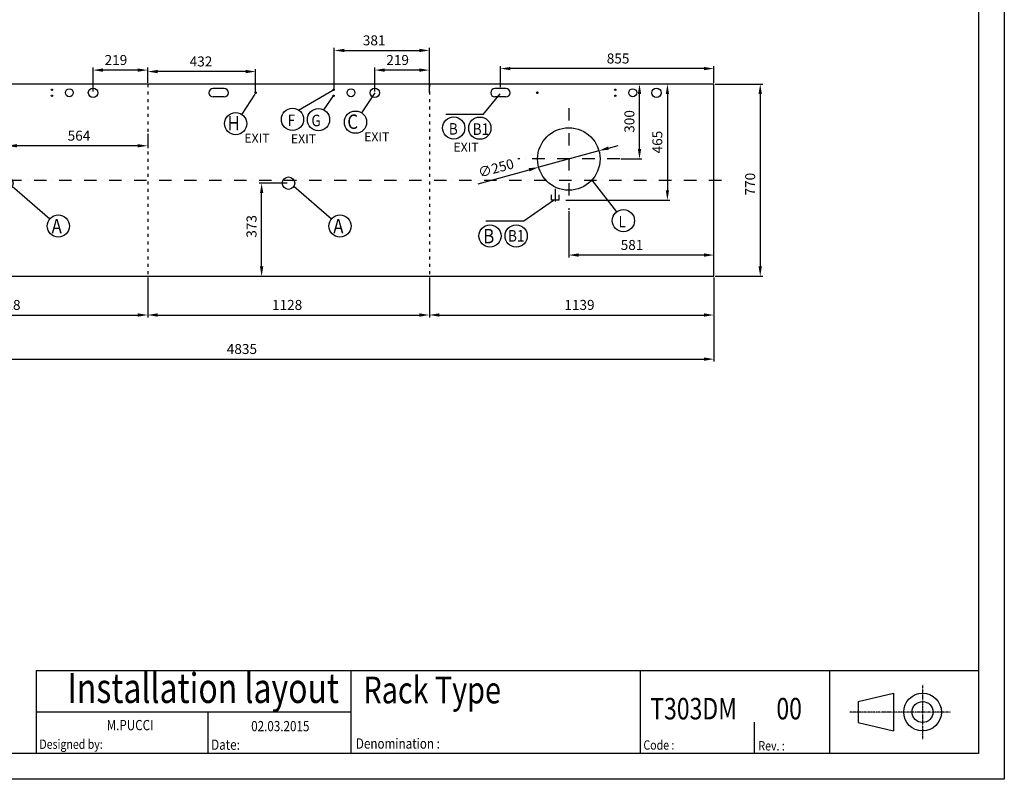
# Model space of a CAD drawing. Units: millimetres. Extents: x 2080 to 10791, y 796 to 6956.
# Drawn here: x 6848 to 10791, y 796 to 3838 of the extents above; entities that cross this region are included whole.
import ezdxf

# ---------------------------------------------------------------- set-up
doc = ezdxf.new("R2010")
doc.units = ezdxf.units.MM
doc.linetypes.add('ACAD_ISO03W100', pattern=[30, 12, -18])
doc.linetypes.add('DASHDOT', pattern=[1, 0.5, -0.25, 0, -0.25])
doc.styles.add('TXT', font='arial.ttf')
doc.dimstyles.new('MILLIMETRI', dxfattribs={"dimtxt": 40, "dimasz": 40, "dimexe": 10, "dimexo": 5, "dimgap": 20, "dimtad": 1, "dimdec": 0, "dimzin": 0, "dimdsep": 46, "dimtxsty": 'TXT', "dimcen": 50, "dimadec": 0, "dimazin": 0, "dimtfac": 1, "dimtdec": 0, "dimtmove": 0, "dimatfit": 3, "dimfxl": 1, "dimtolj": 1, "dimtzin": 0, "dimarcsym": 0})

# ---------------------------------------------------------------- blocks, each defined once
blk = doc.blocks.new('*D181')
at = {"color": 0, "lineweight": -2, "transparency": 16777216}
for p, q in [((5949.2, -844.1), (5949.2, -1004)), ((7077.4, -844.1), (7077.4, -1004)), ((5989.2, -994), (7037.4, -994))]:
    blk.add_line(p, q, dxfattribs=at)
at = {"color": 0, "transparency": 16777216}
for points in [[(5989.2, -987.3), (5989.2, -1000.7), (5949.2, -994)], [(7037.4, -987.3), (7037.4, -1000.7), (7077.4, -994)]]:
    blk.add_solid(points, dxfattribs=at)
at = {"layer": 'DEFPOINTS', "color": 0, "transparency": 16777216}
for p in [(5949.2, -839.1), (7077.4, -839.1), (7077.4, -994)]:
    blk.add_point(p, dxfattribs=at)
at = {"color": 0, "transparency": 16777216, "insert": (6507.5, -953.6), "char_height": 40, "attachment_point": 5, "style": 'TXT'}
blk.add_mtext('\\A1;1128', dxfattribs=at)
blk = doc.blocks.new('*D182')
at = {"color": 0, "lineweight": -2, "transparency": 16777216}
for p, q in [((6508.3, -466.1), (6395.5, -466.1)), ((6405.5, -799.1), (6405.5, -506.1)), ((6408.3, -839.1), (6415.5, -839.1))]:
    blk.add_line(p, q, dxfattribs=at)
at = {"color": 0, "transparency": 16777216}
for points in [[(6398.8, -506.1), (6412.1, -506.1), (6405.5, -466.1)], [(6398.8, -799.1), (6412.1, -799.1), (6405.5, -839.1)]]:
    blk.add_solid(points, dxfattribs=at)
at = {"layer": 'DEFPOINTS', "color": 0, "transparency": 16777216}
for p in [(6405.5, -466.1), (6513.3, -466.1), (6403.3, -839.1)]:
    blk.add_point(p, dxfattribs=at)
at = {"color": 0, "transparency": 16777216, "insert": (6365, -639.1), "char_height": 40, "attachment_point": 5, "rotation": 90, "style": 'TXT'}
blk.add_mtext('\\A1;373', dxfattribs=at)
blk = doc.blocks.new('*D183')
at = {"color": 0, "lineweight": -2, "transparency": 16777216}
for p, q in [((6858.5, -99.1), (6858.5, -3.3)), ((7037.4, -13.3), (6898.5, -13.3)), ((7077.4, -64.1), (7077.4, -3.3))]:
    blk.add_line(p, q, dxfattribs=at)
at = {"color": 0, "transparency": 16777216}
for points in [[(6898.5, -6.7), (6898.5, -20), (6858.5, -13.3)], [(7037.4, -6.7), (7037.4, -20), (7077.4, -13.3)]]:
    blk.add_solid(points, dxfattribs=at)
at = {"layer": 'DEFPOINTS', "color": 0, "transparency": 16777216}
for p in [(6858.5, -13.3), (7077.4, -69.1), (6858.5, -104.1)]:
    blk.add_point(p, dxfattribs=at)
at = {"color": 0, "transparency": 16777216, "insert": (6950.1, 27.1), "char_height": 40, "attachment_point": 5, "style": 'TXT'}
blk.add_mtext('\\A1;219', dxfattribs=at)
blk = doc.blocks.new('*D184')
at = {"color": 0, "lineweight": -2, "transparency": 16777216}
for p, q in [((6696.5, -87.2), (6696.5, 75.4)), ((6736.5, 65.4), (7037.4, 65.4)), ((7077.4, -105), (7077.4, 75.4))]:
    blk.add_line(p, q, dxfattribs=at)
at = {"color": 0, "transparency": 16777216}
for points in [[(6736.5, 72), (6736.5, 58.7), (6696.5, 65.4)], [(7037.4, 72), (7037.4, 58.7), (7077.4, 65.4)]]:
    blk.add_solid(points, dxfattribs=at)
at = {"layer": 'DEFPOINTS', "color": 0, "transparency": 16777216}
for p in [(7077.4, 65.4), (6696.5, -92.2), (7077.4, -110)]:
    blk.add_point(p, dxfattribs=at)
at = {"color": 0, "transparency": 16777216, "insert": (6856.1, 105.8), "char_height": 40, "attachment_point": 5, "style": 'TXT'}
blk.add_mtext('\\A1;381', dxfattribs=at)
blk = doc.blocks.new('*D185')
at = {"color": 0, "lineweight": -2, "transparency": 16777216}
for p, q in [((5949.2, -64.1), (5949.2, -9.2)), ((6341.5, -19.2), (5989.2, -19.2)), ((6381.5, -99.1), (6381.5, -9.2))]:
    blk.add_line(p, q, dxfattribs=at)
at = {"color": 0, "transparency": 16777216}
for points in [[(5989.2, -12.5), (5989.2, -25.9), (5949.2, -19.2)], [(6341.5, -12.5), (6341.5, -25.9), (6381.5, -19.2)]]:
    blk.add_solid(points, dxfattribs=at)
at = {"layer": 'DEFPOINTS', "color": 0, "transparency": 16777216}
for p in [(5949.2, -19.2), (5949.2, -69.1), (6381.5, -104.1)]:
    blk.add_point(p, dxfattribs=at)
at = {"color": 0, "transparency": 16777216, "insert": (6162.6, 21.2), "char_height": 40, "attachment_point": 5, "style": 'TXT'}
blk.add_mtext('\\A1;432', dxfattribs=at)
blk = doc.blocks.new('*D228')
at = {"color": 0, "lineweight": -2, "transparency": 16777216}
for p, q in [((4793.4, 2844.7), (4793.4, 2468.8)), ((9628.2, 2805.3), (9628.2, 2468.8)), ((4833.4, 2478.8), (9588.2, 2478.8))]:
    blk.add_line(p, q, dxfattribs=at)
at = {"color": 0, "transparency": 16777216}
for points in [[(4833.4, 2485.5), (4833.4, 2472.1), (4793.4, 2478.8)], [(9588.2, 2485.5), (9588.2, 2472.1), (9628.2, 2478.8)]]:
    blk.add_solid(points, dxfattribs=at)
at = {"layer": 'DEFPOINTS', "color": 0, "transparency": 16777216}
for p in [(4793.4, 2849.7), (9628.2, 2810.3), (9628.2, 2478.8)]:
    blk.add_point(p, dxfattribs=at)
at = {"color": 0, "transparency": 16777216, "insert": (7738, 2519.2), "char_height": 40, "attachment_point": 5, "style": 'TXT'}
blk.add_mtext('\\A1;4835', dxfattribs=at)
blk = doc.blocks.new('*D312')
at = {"color": 0, "lineweight": -2, "transparency": 16777216}
for p, q in [((11665.7, 1963.7), (11665.7, 1803.8)), ((12794, 1963.7), (12794, 1803.8)), ((11705.7, 1813.8), (12754, 1813.8))]:
    blk.add_line(p, q, dxfattribs=at)
at = {"color": 0, "transparency": 16777216}
for points in [[(11705.7, 1820.5), (11705.7, 1807.1), (11665.7, 1813.8)], [(12754, 1820.5), (12754, 1807.1), (12794, 1813.8)]]:
    blk.add_solid(points, dxfattribs=at)
at = {"layer": 'DEFPOINTS', "color": 0, "transparency": 16777216}
for p in [(11665.7, 1968.7), (12794, 1968.7), (12794, 1813.8)]:
    blk.add_point(p, dxfattribs=at)
at = {"color": 0, "transparency": 16777216, "insert": (12224, 1854.2), "char_height": 40, "attachment_point": 5, "style": 'TXT'}
blk.add_mtext('\\A1;1128', dxfattribs=at)
blk = doc.blocks.new('*D313')
at = {"color": 0, "lineweight": -2, "transparency": 16777216}
for p, q in [((12224.9, 2341.7), (12112, 2341.7)), ((12122, 2008.7), (12122, 2301.7)), ((12124.9, 1968.7), (12132, 1968.7))]:
    blk.add_line(p, q, dxfattribs=at)
at = {"color": 0, "transparency": 16777216}
for points in [[(12115.4, 2301.7), (12128.7, 2301.7), (12122, 2341.7)], [(12115.4, 2008.7), (12128.7, 2008.7), (12122, 1968.7)]]:
    blk.add_solid(points, dxfattribs=at)
at = {"layer": 'DEFPOINTS', "color": 0, "transparency": 16777216}
for p in [(12122, 2341.7), (12229.9, 2341.7), (12119.9, 1968.7)]:
    blk.add_point(p, dxfattribs=at)
at = {"color": 0, "transparency": 16777216, "insert": (12081.6, 2168.7), "char_height": 40, "attachment_point": 5, "rotation": 90, "style": 'TXT'}
blk.add_mtext('\\A1;373', dxfattribs=at)
blk = doc.blocks.new('*D314')
at = {"color": 0, "lineweight": -2, "transparency": 16777216}
for p, q in [((12575, 2708.7), (12575, 2804.5)), ((12794, 2743.7), (12794, 2804.5)), ((12754, 2794.5), (12615, 2794.5))]:
    blk.add_line(p, q, dxfattribs=at)
at = {"color": 0, "transparency": 16777216}
for points in [[(12615, 2801.1), (12615, 2787.8), (12575, 2794.5)], [(12754, 2801.1), (12754, 2787.8), (12794, 2794.5)]]:
    blk.add_solid(points, dxfattribs=at)
at = {"layer": 'DEFPOINTS', "color": 0, "transparency": 16777216}
for p in [(12575, 2794.5), (12794, 2738.7), (12575, 2703.7)]:
    blk.add_point(p, dxfattribs=at)
at = {"color": 0, "transparency": 16777216, "insert": (12666.6, 2834.9), "char_height": 40, "attachment_point": 5, "style": 'TXT'}
blk.add_mtext('\\A1;219', dxfattribs=at)
blk = doc.blocks.new('*D317')
at = {"color": 0, "lineweight": -2, "transparency": 16777216}
for p, q in [((12794, 2539.4), (12794, 2481.5)), ((12229.9, 2346.7), (12229.9, 2501.5)), ((12754, 2491.5), (12269.9, 2491.5))]:
    blk.add_line(p, q, dxfattribs=at)
at = {"color": 0, "transparency": 16777216}
for points in [[(12269.9, 2498.1), (12269.9, 2484.8), (12229.9, 2491.5)], [(12754, 2498.1), (12754, 2484.8), (12794, 2491.5)]]:
    blk.add_solid(points, dxfattribs=at)
at = {"layer": 'DEFPOINTS', "color": 0, "transparency": 16777216}
for p in [(12794, 2544.4), (12229.9, 2491.5), (12229.9, 2341.7)]:
    blk.add_point(p, dxfattribs=at)
at = {"color": 0, "transparency": 16777216, "insert": (12518.6, 2531.9), "char_height": 40, "attachment_point": 5, "style": 'TXT'}
blk.add_mtext('\\A1;564', dxfattribs=at)
blk = doc.blocks.new('*D332')
at = {"color": 0, "linetype": 'Continuous', "lineweight": -2, "ltscale": 100, "transparency": 16777216}
for p, q in [((4849.6, 4625.4), (4561.5, 4625.4)), ((4571.5, 3934.4), (4571.5, 4585.4)), ((4799.4, 3894.4), (4561.5, 3894.4))]:
    blk.add_line(p, q, dxfattribs=at)
at = {"color": 0, "lineweight": -2, "transparency": 16777216}
for p, q in [((4788.4, 3580.3), (4519.4, 3580.3)), ((4529.4, 2807.3), (4529.4, 3540.3)), ((9047.2, 3071.4), (9047.2, 2885.5)), ((9588.2, 2895.5), (9087.2, 2895.5)), ((9628.2, 2894), (9628.2, 2905.5)), ((4788.4, 2767.3), (4519.4, 2767.3))]:
    blk.add_line(p, q, dxfattribs=at)
at = {"color": 0, "linetype": 'Continuous', "ltscale": 100, "transparency": 16777216}
for points in [[(4564.9, 4585.4), (4578.2, 4585.4), (4571.5, 4625.4)], [(4564.9, 3934.4), (4578.2, 3934.4), (4571.5, 3894.4)]]:
    blk.add_solid(points, dxfattribs=at)
at = {"color": 0, "transparency": 16777216}
for points in [[(4522.7, 3540.3), (4536.1, 3540.3), (4529.4, 3580.3)], [(9087.2, 2902.2), (9087.2, 2888.8), (9047.2, 2895.5)], [(9588.2, 2902.2), (9588.2, 2888.8), (9628.2, 2895.5)], [(4522.7, 2807.3), (4536.1, 2807.3), (4529.4, 2767.3)]]:
    blk.add_solid(points, dxfattribs=at)
at = {"layer": 'DEFPOINTS', "color": 0, "linetype": 'Continuous', "ltscale": 100, "transparency": 16777216}
for p in [(4571.5, 4625.4), (4854.6, 4625.4), (4804.4, 3894.4)]:
    blk.add_point(p, dxfattribs=at)
at = {"layer": 'DEFPOINTS', "color": 0, "transparency": 16777216}
for p in [(4529.4, 3580.3), (4793.4, 3580.3), (9047.2, 3076.4), (9047.2, 2895.5), (9628.2, 2889), (4793.4, 2767.3)]:
    blk.add_point(p, dxfattribs=at)
at = {"color": 0, "linetype": 'Continuous', "ltscale": 100, "transparency": 16777216, "insert": (4531.1, 4305.3), "char_height": 40, "attachment_point": 5, "rotation": 90, "style": 'TXT'}
blk.add_mtext('\\A1;731', dxfattribs=at)
at = {"color": 0, "transparency": 16777216, "insert": (4489, 3142.3), "char_height": 40, "attachment_point": 5, "rotation": 90, "style": 'TXT'}
blk.add_mtext('\\A1;813', dxfattribs=at)
at = {"color": 0, "transparency": 16777216, "insert": (9300.4, 2935.9), "char_height": 40, "attachment_point": 5, "style": 'TXT'}
blk.add_mtext('\\A1;581', dxfattribs=at)
blk = doc.blocks.new('*D325')
at = {"color": 0, "linetype": 'Continuous', "lineweight": -2, "ltscale": 100, "transparency": 16777216}
for p, q in [((9437.1, 3580.3), (9432.1, 3580.3)), ((9442.1, 3540.3), (9442.1, 3155.3)), ((9034.9, 3115.3), (9452.1, 3115.3))]:
    blk.add_line(p, q, dxfattribs=at)
at = {"color": 0, "linetype": 'Continuous', "ltscale": 100, "transparency": 16777216}
for points in [[(9435.5, 3540.3), (9448.8, 3540.3), (9442.1, 3580.3)], [(9435.5, 3155.3), (9448.8, 3155.3), (9442.1, 3115.3)]]:
    blk.add_solid(points, dxfattribs=at)
at = {"layer": 'DEFPOINTS', "color": 0, "linetype": 'Continuous', "ltscale": 100, "transparency": 16777216}
for p in [(9442.1, 3580.3), (9029.9, 3115.3), (9442.1, 3115.3)]:
    blk.add_point(p, dxfattribs=at)
at = {"color": 0, "linetype": 'Continuous', "ltscale": 100, "transparency": 16777216, "insert": (9401.7, 3347.8), "char_height": 40, "attachment_point": 5, "rotation": 90, "style": 'TXT'}
blk.add_mtext('\\A1;465', dxfattribs=at)
blk = doc.blocks.new('*D326')
at = {"color": 0, "linetype": 'Continuous', "lineweight": -2, "ltscale": 100, "transparency": 16777216}
for p, q in [((9325.3, 3580.3), (9320.3, 3580.3)), ((9330.3, 3320.3), (9330.3, 3540.3)), ((9256, 3280.3), (9340.3, 3280.3))]:
    blk.add_line(p, q, dxfattribs=at)
at = {"color": 0, "linetype": 'Continuous', "ltscale": 100, "transparency": 16777216}
for points in [[(9323.6, 3540.3), (9337, 3540.3), (9330.3, 3580.3)], [(9323.6, 3320.3), (9337, 3320.3), (9330.3, 3280.3)]]:
    blk.add_solid(points, dxfattribs=at)
at = {"layer": 'DEFPOINTS', "color": 0, "linetype": 'Continuous', "ltscale": 100, "transparency": 16777216}
for p in [(9330.3, 3580.3), (9330.3, 3580.3), (9251, 3280.3)]:
    blk.add_point(p, dxfattribs=at)
at = {"color": 0, "linetype": 'Continuous', "ltscale": 100, "transparency": 16777216, "insert": (9289.9, 3430.4), "char_height": 40, "attachment_point": 5, "rotation": 90, "style": 'TXT'}
blk.add_mtext('\\A1;300', dxfattribs=at)
blk = doc.blocks.new('*D327')
at = {"color": 0, "lineweight": -2, "transparency": 16777216}
for p, q in [((9167.8, 3313.2), (8926.6, 3247.3)), ((9206.4, 3323.7), (9244.9, 3334.3)), ((8683.7, 3181), (8888, 3236.8))]:
    blk.add_line(p, q, dxfattribs=at)
at = {"color": 0, "transparency": 16777216}
for points in [[(9204.6, 3330.2), (9208.1, 3317.3), (9167.8, 3313.2)], [(8886.2, 3243.2), (8889.7, 3230.4), (8926.6, 3247.3)]]:
    blk.add_solid(points, dxfattribs=at)
at = {"layer": 'DEFPOINTS', "color": 0, "transparency": 16777216}
for p in [(9167.8, 3313.2), (8926.6, 3247.3)]:
    blk.add_point(p, dxfattribs=at)
at = {"color": 0, "transparency": 16777216, "insert": (8755.6, 3243.7), "char_height": 40, "attachment_point": 5, "rotation": 15.2709, "style": 'TXT'}
blk.add_mtext('\\A1;∅250', dxfattribs=at)
blk = doc.blocks.new('*D328')
at = {"color": 0, "lineweight": -2, "transparency": 16777216}
for p, q in [((9633.2, 3580.3), (9823.9, 3580.3)), ((9813.9, 3540.3), (9813.9, 2850.3)), ((9633.2, 2810.3), (9823.9, 2810.3))]:
    blk.add_line(p, q, dxfattribs=at)
at = {"color": 0, "transparency": 16777216}
for points in [[(9807.2, 3540.3), (9820.6, 3540.3), (9813.9, 3580.3)], [(9807.2, 2850.3), (9820.6, 2850.3), (9813.9, 2810.3)]]:
    blk.add_solid(points, dxfattribs=at)
at = {"layer": 'DEFPOINTS', "color": 0, "transparency": 16777216}
for p in [(9628.2, 3580.3), (9628.2, 2810.3), (9813.9, 2810.3)]:
    blk.add_point(p, dxfattribs=at)
at = {"color": 0, "transparency": 16777216, "insert": (9773.5, 3179.4), "char_height": 40, "attachment_point": 5, "rotation": 90, "style": 'TXT'}
blk.add_mtext('\\A1;770', dxfattribs=at)
blk = doc.blocks.new('*D329')
at = {"color": 0, "lineweight": -2, "transparency": 16777216}
for p, q in [((8488.9, 2805.3), (8488.9, 2645.4)), ((9628.2, 2805.3), (9628.2, 2645.4)), ((8528.9, 2655.4), (9588.2, 2655.4))]:
    blk.add_line(p, q, dxfattribs=at)
at = {"color": 0, "transparency": 16777216}
for points in [[(8528.9, 2662.1), (8528.9, 2648.7), (8488.9, 2655.4)], [(9588.2, 2662.1), (9588.2, 2648.7), (9628.2, 2655.4)]]:
    blk.add_solid(points, dxfattribs=at)
at = {"layer": 'DEFPOINTS', "color": 0, "transparency": 16777216}
for p in [(8488.9, 2810.3), (9628.2, 2810.3), (9628.2, 2655.4)]:
    blk.add_point(p, dxfattribs=at)
at = {"color": 0, "transparency": 16777216, "insert": (9089.8, 2695.8), "char_height": 40, "attachment_point": 5, "style": 'TXT'}
blk.add_mtext('\\A1;1139', dxfattribs=at)
blk = doc.blocks.new('*D330')
at = {"color": 0, "lineweight": -2, "transparency": 16777216}
for p, q in [((8773.2, 3567.1), (8773.2, 3652.1)), ((9588.2, 3642.1), (8813.2, 3642.1)), ((9628.2, 3585.3), (9628.2, 3652.1)), ((4788.4, 3580.3), (4638.2, 3580.3)), ((4648.2, 2850.3), (4648.2, 3540.3)), ((4788.4, 2810.3), (4638.2, 2810.3))]:
    blk.add_line(p, q, dxfattribs=at)
at = {"color": 0, "transparency": 16777216}
for points in [[(8813.2, 3648.8), (8813.2, 3635.5), (8773.2, 3642.1)], [(9588.2, 3648.8), (9588.2, 3635.5), (9628.2, 3642.1)], [(4641.5, 3540.3), (4654.9, 3540.3), (4648.2, 3580.3)], [(4641.5, 2850.3), (4654.9, 2850.3), (4648.2, 2810.3)]]:
    blk.add_solid(points, dxfattribs=at)
at = {"layer": 'DEFPOINTS', "color": 0, "transparency": 16777216}
for p in [(8773.2, 3642.1), (4648.2, 3580.3), (4793.4, 3580.3), (8773.2, 3562.1), (9628.2, 3580.3), (4793.4, 2810.3)]:
    blk.add_point(p, dxfattribs=at)
at = {"color": 0, "transparency": 16777216, "insert": (9244.6, 3682.6), "char_height": 40, "attachment_point": 5, "style": 'TXT'}
blk.add_mtext('\\A1;855', dxfattribs=at)
at = {"color": 0, "transparency": 16777216, "insert": (4607.8, 3228.3), "char_height": 40, "attachment_point": 5, "rotation": 90, "style": 'TXT'}
blk.add_mtext('\\A1;770', dxfattribs=at)
blk = doc.blocks.new('ttt')
at = {"color": 2}
for p, q in [((7077.4, -69.1), (5949.2, -69.1)), ((5949.2, -839.1), (7077.4, -839.1))]:
    blk.add_line(p, q, dxfattribs=at)
at = {"color": 1, "linetype": 'ACAD_ISO03W100'}
for p, q in [((5949.2, -69.1), (5949.2, -839.1)), ((7077.4, -69.1), (7077.4, -844.1))]:
    blk.add_line(p, q, dxfattribs=at)
at = {"color": 1}
for p, q in [((6255.7, -87.3), (6211.3, -87.3)), ((6255.7, -121), (6211.3, -121))]:
    blk.add_line(p, q, dxfattribs=at)
at = {"color": 3}
for p, q in [((6378.8, -109.7), (6326, -190.3)), ((6553.4, -173.2), (6690.9, -93.6)), ((6655, -172.8), (6693.5, -116.1)), ((6858.5, -104.1), (6805.7, -184.7)), ((6534.3, -478.5), (6685.6, -608.7))]:
    blk.add_line(p, q, dxfattribs=at)
at = {"color": 2}
for centre, radius in [((6381.5, -104.1), 3.25), ((6693.5, -92.1), 3), ((6693.5, -116.1), 3), ((6858.5, -104.1), 19), ((6513.3, -466.1), 25)]:
    blk.add_circle(centre, radius, dxfattribs=at)
at = {"color": 1}
blk.add_circle((6763.5, -104.1), 15.8, dxfattribs=at)
at = {"color": 3}
for centre in [(6301.6, -227.5), (6529.1, -210.5), (6633.3, -211.7), (6781.3, -221.9), (6719.2, -637.7)]:
    blk.add_circle(centre, 44.5, dxfattribs=at)
at = {"color": 1}
for centre, start, end in [((6211.3, -104.1), 90, 270), ((6255.7, -104.1), 270, 90)]:
    blk.add_arc(centre, 16.8, start, end, dxfattribs=at)
at = {"color": 2, "style": 'TXT', "width": 0.857143}
for s, height, p in [('H', 57.9, (6268.8, -254.5)), ('F', 46.3, (6509.4, -237.5)), ('G', 46.3, (6604.9, -238.4)), ('C', 57.9, (6748.6, -248.9)), ('A', 57.9, (6692.2, -667.4))]:
    blk.add_text(s, height=height, dxfattribs=at).set_placement(p)
at = {"color": 2, "linetype": 'Continuous', "style": 'TXT'}
for p in [(6336.4, -304), (6522.7, -306.1), (6816.1, -298.4)]:
    blk.add_text('EXIT', height=36, dxfattribs=at).set_placement(p)
at = {"color": 1}
for base, p1, p2, picture, middle in [((7077.4, 65.4), (6696.5, -92.2), (7077.4, -110), '*D184', (6856.1, 65.4)), ((5949.2, -19.2), (6381.5, -104.1), (5949.2, -69.1), '*D185', (6162.6, -19.2)), ((6858.5, -13.3), (7077.4, -69.1), (6858.5, -104.1), '*D183', (6950.1, -13.3)), ((7077.4, -994), (5949.2, -839.1), (7077.4, -839.1), '*D181', (6507.5, -994))]:
    dim = blk.add_linear_dim(base=base, p1=p1, p2=p2, dimstyle='MILLIMETRI', dxfattribs=at)
    dim.commit()
    dim.dimension.update_dxf_attribs({"geometry": picture, "text_midpoint": middle, "dimtype": 128})
dim = blk.add_linear_dim(base=(6405.5, -466.1), p1=(6403.3, -839.1), p2=(6513.3, -466.1), angle=90, dimstyle='MILLIMETRI', dxfattribs=at)
dim.commit()
dim.dimension.update_dxf_attribs({"geometry": '*D182', "text_midpoint": (6405.5, -639.1), "dimtype": 128})
blk = doc.blocks.new('qwfq')
at = {"color": 2}
for p, q in [((12794, 2738.7), (11665.7, 2738.7)), ((11665.7, 1968.7), (12794, 1968.7))]:
    blk.add_line(p, q, dxfattribs=at)
at = {"color": 1, "linetype": 'ACAD_ISO03W100'}
for p, q in [((11665.7, 2738.7), (11665.7, 1968.7)), ((12794, 2738.7), (12794, 1963.7))]:
    blk.add_line(p, q, dxfattribs=at)
at = {"color": 1}
for p, q in [((11972.2, 2720.5), (11927.9, 2720.5)), ((11972.2, 2686.8), (11927.9, 2686.8))]:
    blk.add_line(p, q, dxfattribs=at)
at = {"color": 3}
blk.add_line((12250.8, 2329.3), (12402.1, 2199), dxfattribs=at)
at = {"color": 2}
for centre, radius in [((12575, 2703.7), 19), ((12098, 2703.7), 3.25), ((12410, 2715.7), 3), ((12410, 2691.6), 3), ((12229.9, 2341.7), 25)]:
    blk.add_circle(centre, radius, dxfattribs=at)
at = {"color": 1}
blk.add_circle((12480, 2703.7), 15.8, dxfattribs=at)
at = {"color": 3}
blk.add_circle((12435.8, 2170), 44.5, dxfattribs=at)
at = {"color": 1}
for centre, start, end in [((11927.9, 2703.7), 90, 270), ((11972.2, 2703.7), 270, 90)]:
    blk.add_arc(centre, 16.8, start, end, dxfattribs=at)
at = {"color": 2, "style": 'TXT', "width": 0.857143}
blk.add_text('A', height=57.9, dxfattribs=at).set_placement((12408.8, 2140.4))
at = {"color": 1}
for base, p1, p2, picture, middle in [((12575, 2794.5), (12794, 2738.7), (12575, 2703.7), '*D314', (12666.6, 2794.5)), ((12229.9, 2491.5), (12794, 2544.4), (12229.9, 2341.7), '*D317', (12518.6, 2491.5)), ((12794, 1813.8), (11665.7, 1968.7), (12794, 1968.7), '*D312', (12224, 1813.8))]:
    dim = blk.add_linear_dim(base=base, p1=p1, p2=p2, dimstyle='MILLIMETRI', dxfattribs=at)
    dim.commit()
    dim.dimension.update_dxf_attribs({"geometry": picture, "text_midpoint": middle, "dimtype": 128})
dim = blk.add_linear_dim(base=(12122, 2341.7), p1=(12119.9, 1968.7), p2=(12229.9, 2341.7), angle=90, dimstyle='MILLIMETRI', dxfattribs=at)
dim.commit()
dim.dimension.update_dxf_attribs({"geometry": '*D313', "text_midpoint": (12122, 2168.7), "dimtype": 128})

msp = doc.modelspace()

# ---------------------------------------------------------------- linework, layer by layer
at = {"color": 1, "linetype": 'Continuous'}
for p, q in [((10791.4, 6956.3), (10791.4, 796.3)), ((9334.6, 900.1), (9334.6, 1231.7)), ((10090.7, 1231.7), (10090.7, 900.1)), ((10206.6, 1107.4), (10347.7, 1141.2)), ((10206.6, 1107.4), (10206.6, 1023.6)), ((10347.7, 1141.2), (10347.7, 989.9)), ((6913.5, 1065.9), (8175.7, 1065.9)), ((7602.7, 900.1), (7602.7, 1065.9)), ((10206.6, 1023.6), (10347.7, 989.9)), ((10791.4, 796.3), (2080.1, 796.3))]:
    msp.add_line(p, q, dxfattribs=at)
at = {"color": 2, "linetype": 'Continuous'}
for p, q in [((10687.6, 6852.8), (10687.6, 900.1)), ((6913.5, 1231.7), (10687.6, 1231.7)), ((6913.5, 1231.7), (6913.5, 900)), ((10687.6, 900.1), (2183.9, 900.1))]:
    msp.add_line(p, q, dxfattribs=at)
at = {"color": 2}
for p, q in [((9628.2, 3580.3), (8488.9, 3580.3)), ((8795.4, 3562.1), (8751.1, 3562.1)), ((9628.2, 2810.3), (9628.2, 3580.3)), ((8795.4, 3528.4), (8751.1, 3528.4)), ((8978.2, 3115.3), (8978.2, 3137.2)), ((9008.2, 3115.3), (8978.2, 3115.3)), ((9008.2, 3115.3), (9008.2, 3137.2)), ((8488.9, 2810.3), (9628.2, 2810.3))]:
    msp.add_line(p, q, dxfattribs=at)
at = {"color": 1, "linetype": 'ACAD_ISO03W100'}
msp.add_line((8488.9, 3580.3), (8488.9, 2810.3), dxfattribs=at)
at = {"color": 3}
for p, q in [((8704.1, 3458.7), (8772.2, 3541.5)), ((8704.1, 3458.7), (8555, 3458.7)), ((9139, 3195.4), (9238.6, 3068.3)), ((8867.4, 3032.8), (8985.8, 3115.8)), ((8715.3, 3032.8), (8867.4, 3032.8))]:
    msp.add_line(p, q, dxfattribs=at)
at = {"color": 1, "linetype": 'DASHDOT', "ltscale": 100}
for p, q in [((9047.2, 3484.1), (9047.2, 3076.4)), ((9251, 3280.3), (8843.3, 3280.3)), ((6105.1, 3195.3), (9683.9, 3195.3)), ((8993.2, 3160.1), (8993.2, 3064.2))]:
    msp.add_line(p, q, dxfattribs=at)
at = {"color": 3, "linetype": 'Continuous'}
for p, q in [((8175.7, 900.1), (8175.7, 1231.7)), ((9790, 1024.7), (9790, 900.1))]:
    msp.add_line(p, q, dxfattribs=at)
at = {"color": 3, "linetype": 'DASHDOT'}
for p, q in [((10464, 1174.6), (10464, 956.4)), ((10576.1, 1065.7), (10173.3, 1065.7))]:
    msp.add_line(p, q, dxfattribs=at)
at = {"color": 1}
for centre, radius in [((9233.2, 3557.3), 3), ((9303.2, 3545.3), 15.8), ((9398.2, 3545.3), 19), ((8921.2, 3545.3), 3.25), ((9233.2, 3533.3), 3)]:
    msp.add_circle(centre, radius, dxfattribs=at)
at = {"color": 3}
for centre in [(8586.5, 3404.6), (8690.7, 3403.5), (9266, 3033.3), (8731.3, 2972.1), (8836.4, 2971.9)]:
    msp.add_circle(centre, 44.5, dxfattribs=at)
at = {"color": 2}
msp.add_circle((9047.2, 3280.3), 125, dxfattribs=at)
at = {"color": 1, "linetype": 'Continuous'}
for radius in [75.6, 42]:
    msp.add_circle((10464, 1065.7), radius, dxfattribs=at)
at = {"color": 2}
for centre, start, end in [((8751.1, 3545.3), 90, 270), ((8795.4, 3545.3), 270, 90)]:
    msp.add_arc(centre, 16.8, start, end, dxfattribs=at)

# ---------------------------------------------------------------- block references
at = {"color": 1}
for name, p in [('ttt', (1411.5, 3649.4)), ('qwfq', (-5433.1, 841.6))]:
    msp.add_blockref(name, p, dxfattribs=at)

# ---------------------------------------------------------------- texts
at = {"color": 2, "style": 'TXT', "width": 0.857143}
for s, height, p in [('B', 46.3, (8566.8, 3377.6)), ('B1', 46.33, (8662.3, 3376.7)), ('L', 46.3, (9246.3, 3006.2)), ('B', 57.9, (8704.3, 2942.5)), ('B1', 46.33, (8803.8, 2949.2))]:
    msp.add_text(s, height=height, dxfattribs=at).set_placement(p)
at = {"color": 2, "linetype": 'Continuous', "style": 'TXT'}
msp.add_text('EXIT', height=36, dxfattribs=at).set_placement((8585.1, 3309.4))
for s, height, width, p in [('Installation layout', 119.444, 0.785714, (7039.6, 1101.9)), ('Rack Type ', 107.5, 0.785714, (8224.8, 1100.3)), ('T303DM', 86, 0.785714, (9373.4, 1036.1)), ('00', 86, 0.785714, (9878.5, 1036.2)), ('M.PUCCI', 41.07, 0.833333, (7196.5, 992.8)), ('02.03.2015', 41.07, 0.833333, (7775.1, 988.7))]:
    msp.add_text(s, height=height, dxfattribs=dict(at, width=width)).set_placement(p)
at = {"color": 3, "linetype": 'Continuous', "style": 'TXT', "width": 0.833333}
for s, height, p in [('Designed by:', 37.333, (6927, 918.2)), ('Date:', 41.07, (7614.9, 914.4)), ('Denomination :', 41.067, (8194.5, 919)), ('Code :', 37.33, (9346, 914.9)), ('Rev. :', 37.33, (9806.5, 911.9))]:
    msp.add_text(s, height=height, dxfattribs=at).set_placement(p)

# ---------------------------------------------------------------- dimensions: what is measured, and where the dimension line sits
at = {"color": 1, "linetype": 'Continuous', "ltscale": 100}
for base, p1, p2, picture, middle in [((4571.5, 4625.4), (4804.4, 3894.4), (4854.6, 4625.4), '*D332', (4571.5, 4305.3)), ((9442.1, 3115.3), (9442.1, 3580.3), (9029.9, 3115.3), '*D325', (9442.1, 3347.8)), ((9330.3, 3580.3), (9251, 3280.3), (9330.3, 3580.3), '*D326', (9330.3, 3430.4))]:
    dim = msp.add_linear_dim(base=base, p1=p1, p2=p2, angle=90, dimstyle='MILLIMETRI', dxfattribs=at)
    dim.commit()
    dim.dimension.update_dxf_attribs({"geometry": picture, "text_midpoint": middle, "dimtype": 160})
at = {"color": 1}
for base, p1, p2, picture, middle in [((9047.2, 2895.5), (9628.2, 2889), (9047.2, 3076.4), '*D332', (9300.4, 2895.5)), ((8773.2, 3642.1), (9628.2, 3580.3), (8773.2, 3562.1), '*D330', (9244.6, 3642.1)), ((9628.2, 2478.8), (4793.4, 2849.7), (9628.2, 2810.3), '*D228', (7738, 2478.8)), ((9628.2, 2655.4), (8488.9, 2810.3), (9628.2, 2810.3), '*D329', (9089.8, 2655.4))]:
    dim = msp.add_linear_dim(base=base, p1=p1, p2=p2, dimstyle='MILLIMETRI', dxfattribs=at)
    dim.commit()
    dim.dimension.update_dxf_attribs({"geometry": picture, "text_midpoint": middle, "dimtype": 160})
for base, p1, p2, picture, middle in [((4529.4, 3580.3), (4793.4, 2767.3), (4793.4, 3580.3), '*D332', (4529.4, 3142.3)), ((4648.2, 3580.3), (4793.4, 2810.3), (4793.4, 3580.3), '*D330', (4648.2, 3228.3)), ((9813.9, 2810.3), (9628.2, 3580.3), (9628.2, 2810.3), '*D328', (9813.9, 3179.4))]:
    dim = msp.add_linear_dim(base=base, p1=p1, p2=p2, angle=90, dimstyle='MILLIMETRI', dxfattribs=at)
    dim.commit()
    dim.dimension.update_dxf_attribs({"geometry": picture, "text_midpoint": middle, "dimtype": 160})
dim = msp.add_diameter_dim_2p(p1=(9167.8, 3313.2), p2=(8926.6, 3247.3), dimstyle='MILLIMETRI', dxfattribs=at)
dim.commit()
dim.dimension.update_dxf_attribs({"geometry": '*D327', "text_midpoint": (8755.6, 3243.7)})

doc.saveas('drawing.dxf')
